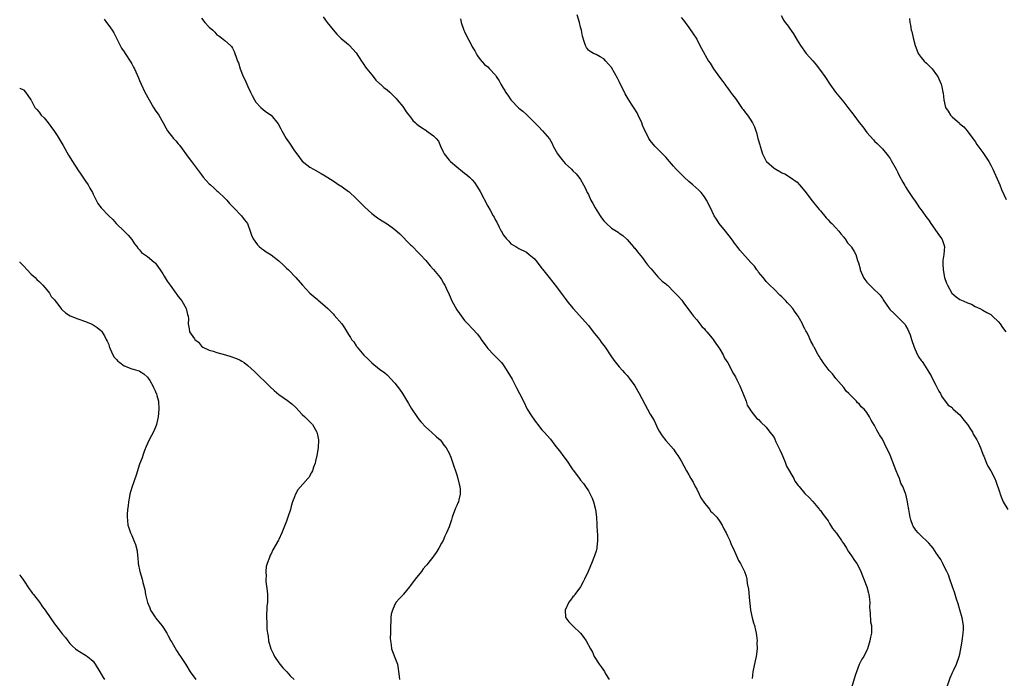
# Model space of a CAD drawing. Units: inches. Extents: x 2616000 to 2619000, y 1527000 to 1530000.
# Drawn here: x 2616000 to 2616255, y 1528829 to 1529000 of the extents above; entities that cross this region are included whole.
import ezdxf

# ---------------------------------------------------------------- set-up
doc = ezdxf.new("R2010")
doc.units = ezdxf.units.IN
doc.header["$MEASUREMENT"] = 0
doc.layers.add('LD26161527_10ft', color=93, linetype='Continuous')

msp = doc.modelspace()

# ---------------------------------------------------------------- linework, layer by layer
at = {"layer": 'LD26161527_10ft'}
for points, elevation in [([(2616021.85, 1528999.85), (2616022.47, 1528999), (2616023, 1528998.2), (2616023.89, 1528997), (2616024.3, 1528996.3), (2616026.34, 1528992.34), (2616027, 1528991.38), (2616027.24, 1528991), (2616028.74, 1528988.74), (2616029, 1528988.32), (2616029.43, 1528987.43), (2616029.65, 1528987), (2616030.7, 1528984.7), (2616031, 1528984), (2616031.4, 1528983), (2616032.35, 1528981), (2616033.44, 1528979), (2616034.59, 1528977), (2616034.73, 1528976.73), (2616035, 1528976.3), (2616035.94, 1528975), (2616037.09, 1528973), (2616037.75, 1528971.75), (2616038.21, 1528971), (2616039.75, 1528969), (2616040.35, 1528968.35), (2616041, 1528967.62), (2616041.27, 1528967.27), (2616043.77, 1528963.77), (2616044.38, 1528963), (2616047, 1528959.54), (2616047.44, 1528959), (2616049, 1528957.28), (2616049.3, 1528957), (2616050.21, 1528956.21), (2616051, 1528955.46), (2616051.25, 1528955.25), (2616053, 1528953.53), (2616053.51, 1528953), (2616054.2, 1528952.2), (2616055.18, 1528951.18), (2616055.37, 1528951), (2616057.33, 1528949), (2616058.01, 1528948.01), (2616058.89, 1528947), (2616059, 1528946.76), (2616059.62, 1528945), (2616059.93, 1528943.93), (2616060.34, 1528943), (2616061.43, 1528941.43), (2616061.9, 1528941), (2616062.51, 1528940.51), (2616063, 1528940.19), (2616063.69, 1528939.69), (2616065, 1528938.85), (2616067, 1528937.29), (2616068.18, 1528936.18), (2616069, 1528935.47), (2616069.51, 1528935), (2616071.41, 1528933), (2616073.12, 1528931), (2616075, 1528929), (2616076.07, 1528928.07), (2616077, 1528927.29), (2616077.17, 1528927.17), (2616078.25, 1528926.25), (2616079, 1528925.57), (2616079.62, 1528925), (2616081, 1528923.6), (2616081.31, 1528923.31), (2616083.25, 1528921), (2616083.97, 1528919.97), (2616085, 1528918.24), (2616085.51, 1528917.51), (2616085.78, 1528917), (2616086.34, 1528916.34), (2616087, 1528915.34), (2616087.16, 1528915.16), (2616087.26, 1528915), (2616089, 1528912.94), (2616090.01, 1528912.02), (2616091, 1528910.91), (2616093, 1528909.34), (2616094.36, 1528908.36), (2616095, 1528907.83), (2616097, 1528905.73), (2616098.15, 1528904.15), (2616098.93, 1528903), (2616100.47, 1528900.47), (2616101.21, 1528899.21), (2616102.8, 1528896.8), (2616103, 1528896.54), (2616103.69, 1528895.69), (2616105, 1528894.27), (2616106.45, 1528893), (2616107.78, 1528891.78), (2616108.66, 1528891), (2616109, 1528890.64), (2616109.68, 1528889.68), (2616110.22, 1528889), (2616111, 1528887.58), (2616111.17, 1528887.17), (2616111.26, 1528887), (2616111.44, 1528886.56), (2616111.98, 1528885), (2616112.21, 1528884.21), (2616112.66, 1528883), (2616113, 1528881.95), (2616113.28, 1528881), (2616113.57, 1528879.57), (2616113.74, 1528879), (2616113.83, 1528878.17), (2616113.86, 1528877), (2616113.5, 1528875.5), (2616113.39, 1528875), (2616113.27, 1528874.73), (2616113, 1528874.05), (2616112.67, 1528873.33), (2616111.8, 1528871), (2616111.64, 1528870.36), (2616111, 1528868.49), (2616110.37, 1528867), (2616109.89, 1528866.11), (2616109.44, 1528865), (2616109, 1528864.28), (2616108.37, 1528863), (2616107.81, 1528862.19), (2616107.04, 1528861), (2616105.5, 1528859), (2616105.26, 1528858.74), (2616105, 1528858.41), (2616104.34, 1528857.66), (2616103.85, 1528857), (2616102.24, 1528855), (2616101, 1528853.32), (2616100.73, 1528853), (2616099.65, 1528851.65), (2616099.13, 1528851), (2616099, 1528850.81), (2616098.12, 1528849.88), (2616097.33, 1528849), (2616097, 1528848.48), (2616096.34, 1528847), (2616096.03, 1528845.97), (2616095.95, 1528845), (2616095.94, 1528843.94), (2616095.84, 1528843), (2616095.81, 1528841), (2616095.77, 1528839.77), (2616095.81, 1528839), (2616095.99, 1528838.01), (2616096.09, 1528837), (2616097, 1528834.74), (2616097.65, 1528833), (2616098.11, 1528829.89), (2616098.21, 1528829)], 8320), ([(2616047, 1529000.07), (2616047.88, 1528999), (2616049, 1528997.78), (2616049.91, 1528997), (2616050.47, 1528996.47), (2616051, 1528995.83), (2616051.49, 1528995.49), (2616052.14, 1528995), (2616053, 1528994.29), (2616054.48, 1528993), (2616054.74, 1528992.74), (2616055, 1528992.33), (2616055.45, 1528991.45), (2616055.64, 1528991), (2616055.96, 1528990.04), (2616056.33, 1528989), (2616056.52, 1528988.52), (2616057, 1528987), (2616057.78, 1528985), (2616058.24, 1528984.24), (2616058.71, 1528983), (2616059, 1528982.43), (2616059.66, 1528981), (2616060.12, 1528980.12), (2616060.66, 1528979), (2616061, 1528978.41), (2616062.3, 1528977), (2616063, 1528976.36), (2616063.8, 1528975.8), (2616065, 1528974.99), (2616066.8, 1528972.8), (2616067.51, 1528971.51), (2616067.73, 1528971), (2616068.91, 1528969), (2616069.78, 1528967.78), (2616070.25, 1528967), (2616070.55, 1528966.55), (2616071, 1528965.77), (2616071.6, 1528965), (2616073, 1528963.11), (2616075, 1528961.54), (2616075.93, 1528961), (2616077.91, 1528959.91), (2616079, 1528959.28), (2616081, 1528957.99), (2616082.79, 1528956.79), (2616083, 1528956.7), (2616085, 1528955.25), (2616085.14, 1528955.14), (2616087, 1528953.42), (2616089, 1528951.47), (2616089.25, 1528951.25), (2616091, 1528949.6), (2616092.47, 1528948.47), (2616093, 1528948.08), (2616093.68, 1528947.68), (2616095, 1528946.87), (2616097, 1528945.47), (2616098.28, 1528944.28), (2616101, 1528941.51), (2616101.27, 1528941.27), (2616103.27, 1528939.27), (2616103.49, 1528939), (2616105, 1528937.38), (2616106.08, 1528936.08), (2616107, 1528935.06), (2616108.65, 1528933), (2616109, 1528932.48), (2616109.58, 1528931.58), (2616109.91, 1528931), (2616110.26, 1528930.26), (2616111, 1528928.58), (2616111.75, 1528927), (2616113, 1528924.64), (2616113.68, 1528923.68), (2616115, 1528921.94), (2616115.88, 1528921), (2616117, 1528919.87), (2616118.33, 1528918.33), (2616119, 1528917.45), (2616119.31, 1528917), (2616120.73, 1528915), (2616121, 1528914.68), (2616122.59, 1528913), (2616123.81, 1528911.81), (2616124.53, 1528911), (2616125, 1528910.41), (2616125.96, 1528909), (2616127.27, 1528906.73), (2616128.2, 1528905), (2616128.45, 1528904.45), (2616129.24, 1528903), (2616130.2, 1528901), (2616131.21, 1528899), (2616132.44, 1528897), (2616133.51, 1528895.51), (2616133.93, 1528895), (2616134.39, 1528894.39), (2616135, 1528893.64), (2616135.6, 1528893), (2616137.18, 1528891.18), (2616138.37, 1528889.63), (2616139.83, 1528887.83), (2616140.36, 1528887), (2616141.52, 1528885.52), (2616141.84, 1528885), (2616142.33, 1528884.33), (2616143, 1528883.27), (2616143.13, 1528883.13), (2616143.82, 1528882.18), (2616144.71, 1528881), (2616145, 1528880.58), (2616145.75, 1528879.75), (2616146.26, 1528879), (2616147, 1528877.84), (2616147.48, 1528877), (2616147.96, 1528875.96), (2616148.34, 1528875), (2616148.85, 1528873), (2616149.08, 1528871), (2616149.15, 1528869.15), (2616149.18, 1528869), (2616149.24, 1528867.24), (2616149.35, 1528866.65), (2616149.38, 1528865), (2616149.2, 1528863.2), (2616149.19, 1528863), (2616149, 1528862.25), (2616148.71, 1528861.29), (2616148.61, 1528861), (2616147.8, 1528859), (2616147.54, 1528858.46), (2616146.91, 1528857), (2616146.01, 1528855), (2616145.67, 1528854.33), (2616144.93, 1528853), (2616143.48, 1528851), (2616143.29, 1528850.71), (2616143, 1528850.38), (2616142.42, 1528849.58), (2616141.94, 1528849), (2616140.97, 1528847), (2616141.12, 1528845.12), (2616141.16, 1528845), (2616141.93, 1528843.93), (2616143, 1528842.96), (2616145, 1528841.05), (2616145.86, 1528839.86), (2616146.43, 1528839), (2616147.51, 1528837), (2616148.09, 1528836.09), (2616148.53, 1528835), (2616149.77, 1528833), (2616150.31, 1528832.31), (2616151.13, 1528831.13), (2616151.46, 1528830.54), (2616152.38, 1528829)], 8330), ([(2616078.46, 1529000.46), (2616079.47, 1528999), (2616081, 1528997.09), (2616082, 1528995.99), (2616083, 1528994.93), (2616085, 1528993.26), (2616085.27, 1528993), (2616086.1, 1528992.1), (2616087, 1528991.16), (2616088.37, 1528989), (2616088.61, 1528988.61), (2616089, 1528988.12), (2616089.42, 1528987.42), (2616089.77, 1528987), (2616091, 1528985.43), (2616091.38, 1528985), (2616092.07, 1528984.07), (2616093.13, 1528983.13), (2616093.3, 1528983), (2616094.17, 1528982.17), (2616095, 1528981.56), (2616095.65, 1528981), (2616097, 1528979.7), (2616097.31, 1528979.31), (2616097.61, 1528979), (2616099, 1528977.29), (2616099.2, 1528977), (2616099.89, 1528975.89), (2616100.58, 1528975), (2616101, 1528974.51), (2616101.64, 1528973.64), (2616102.35, 1528973), (2616102.68, 1528972.68), (2616103, 1528972.45), (2616103.83, 1528971.83), (2616105, 1528971.1), (2616105.18, 1528971), (2616107, 1528969.68), (2616107.69, 1528969), (2616108.25, 1528968.25), (2616108.77, 1528967), (2616109.51, 1528965.51), (2616109.72, 1528965), (2616111, 1528963.41), (2616111.37, 1528963), (2616113, 1528961.61), (2616114.48, 1528960.48), (2616115, 1528960.04), (2616115.6, 1528959.6), (2616116.29, 1528959), (2616117, 1528958.29), (2616117.58, 1528957.58), (2616118.38, 1528956.38), (2616119, 1528955.26), (2616121, 1528951.44), (2616121.58, 1528950.42), (2616122.42, 1528949), (2616122.65, 1528948.65), (2616123, 1528947.88), (2616123.35, 1528947.35), (2616123.94, 1528946.06), (2616124.49, 1528945), (2616124.69, 1528944.69), (2616125, 1528944.06), (2616125.48, 1528943.48), (2616125.84, 1528943), (2616126.44, 1528942.44), (2616127, 1528941.77), (2616128.26, 1528941), (2616128.73, 1528940.73), (2616129, 1528940.54), (2616131, 1528939.53), (2616131.67, 1528939), (2616133, 1528937.91), (2616133.76, 1528937), (2616135, 1528935.37), (2616135.15, 1528935.15), (2616136.85, 1528933), (2616137.83, 1528931.83), (2616139, 1528930.29), (2616139.95, 1528929), (2616141, 1528927.63), (2616141.45, 1528927), (2616142.13, 1528926.13), (2616143.04, 1528925), (2616147, 1528920.58), (2616148.28, 1528919), (2616149.47, 1528917.47), (2616149.85, 1528917), (2616150.33, 1528916.33), (2616151.34, 1528915), (2616152.8, 1528912.8), (2616153.62, 1528911.62), (2616155, 1528909.92), (2616155.82, 1528909), (2616156.35, 1528908.35), (2616157, 1528907.63), (2616157.53, 1528907), (2616159, 1528905.01), (2616160.17, 1528903), (2616162.28, 1528899), (2616163, 1528897.7), (2616163.99, 1528895.99), (2616165, 1528893.85), (2616165.31, 1528893.31), (2616166.08, 1528892.08), (2616167, 1528890.84), (2616169, 1528888.61), (2616169.65, 1528887.65), (2616170.12, 1528887), (2616171, 1528885.6), (2616172.33, 1528883), (2616173, 1528881.94), (2616173.53, 1528881), (2616174.1, 1528880.1), (2616174.62, 1528879), (2616175, 1528878.28), (2616175.6, 1528877), (2616176.06, 1528876.06), (2616177, 1528874.65), (2616178.37, 1528873), (2616178.6, 1528872.6), (2616179, 1528872.24), (2616179.59, 1528871.59), (2616180.21, 1528871), (2616181, 1528869.94), (2616181.58, 1528869), (2616182.01, 1528868.01), (2616182.6, 1528867), (2616183, 1528866.24), (2616183.54, 1528865), (2616183.93, 1528863.93), (2616184.42, 1528863), (2616185.33, 1528861), (2616185.82, 1528859.82), (2616186.35, 1528859), (2616187.38, 1528857), (2616187.78, 1528855.78), (2616187.96, 1528855), (2616188.09, 1528853.91), (2616188.41, 1528852.41), (2616188.64, 1528849.36), (2616188.74, 1528848.74), (2616188.94, 1528847), (2616189.38, 1528845), (2616189.71, 1528843.71), (2616189.93, 1528843), (2616190.22, 1528841.78), (2616190.38, 1528841), (2616190.42, 1528840.42), (2616190.61, 1528839), (2616190.59, 1528838.59), (2616190.62, 1528837), (2616190.38, 1528835), (2616190.1, 1528833.9), (2616189.49, 1528831), (2616189.34, 1528829.34)], 8340), ([(2616113.94, 1528999.94), (2616114.14, 1528999), (2616114.85, 1528997), (2616115, 1528996.65), (2616115.54, 1528995.54), (2616116.71, 1528993.29), (2616117, 1528992.68), (2616117.61, 1528991.61), (2616118.02, 1528991), (2616118.34, 1528990.34), (2616119, 1528989.39), (2616120.12, 1528988.12), (2616121, 1528987.47), (2616121.48, 1528987), (2616123, 1528985.33), (2616123.2, 1528985), (2616123.91, 1528983.91), (2616124.34, 1528983), (2616125, 1528981.96), (2616125.39, 1528981.39), (2616125.59, 1528981), (2616126.19, 1528980.19), (2616127, 1528978.94), (2616129, 1528976.81), (2616130.02, 1528976.02), (2616131.09, 1528975.09), (2616133, 1528973.2), (2616133.18, 1528973), (2616134.08, 1528972.08), (2616135.15, 1528971), (2616136.92, 1528968.92), (2616137.64, 1528967.64), (2616137.94, 1528967), (2616138.98, 1528965), (2616139.86, 1528963.86), (2616140.56, 1528963), (2616141, 1528962.51), (2616142.66, 1528961), (2616143, 1528960.65), (2616143.86, 1528959.86), (2616144.53, 1528959), (2616145, 1528958.38), (2616145.74, 1528957), (2616146.21, 1528956.21), (2616146.71, 1528955), (2616147, 1528954.46), (2616147.68, 1528953), (2616148.15, 1528952.15), (2616148.75, 1528951), (2616149.64, 1528949.64), (2616150.02, 1528949), (2616150.42, 1528948.42), (2616151, 1528947.66), (2616151.66, 1528947), (2616153, 1528945.77), (2616154.28, 1528945), (2616154.71, 1528944.71), (2616155, 1528944.47), (2616155.88, 1528943.89), (2616157, 1528942.87), (2616158.62, 1528941), (2616158.79, 1528940.79), (2616159, 1528940.57), (2616159.66, 1528939.66), (2616161, 1528938.08), (2616161.81, 1528937), (2616162.29, 1528936.29), (2616163, 1528935.52), (2616163.22, 1528935.22), (2616165, 1528933.15), (2616165.17, 1528933), (2616166.08, 1528932.08), (2616167, 1528931.34), (2616167.2, 1528931.2), (2616167.43, 1528931), (2616169.22, 1528929.22), (2616169.41, 1528929), (2616170.19, 1528928.19), (2616171.13, 1528927.13), (2616171.87, 1528926.13), (2616173, 1528924.67), (2616173.68, 1528923.68), (2616174.18, 1528923), (2616175, 1528922.03), (2616175.82, 1528921), (2616176.33, 1528920.33), (2616177, 1528919.73), (2616177.32, 1528919.32), (2616177.62, 1528919), (2616179, 1528917.37), (2616179.28, 1528917), (2616179.93, 1528915.93), (2616180.64, 1528915), (2616181, 1528914.46), (2616181.82, 1528913), (2616182.18, 1528912.18), (2616183.01, 1528910.99), (2616184.05, 1528909), (2616184.32, 1528908.32), (2616185, 1528907.31), (2616185.1, 1528907.1), (2616185.18, 1528907), (2616185.41, 1528906.59), (2616186.19, 1528905), (2616187.03, 1528902.97), (2616187.77, 1528901), (2616188.01, 1528900.01), (2616188.71, 1528899), (2616189, 1528898.56), (2616190.24, 1528897), (2616190.56, 1528896.56), (2616191, 1528896.27), (2616191.58, 1528895.58), (2616193, 1528894.28), (2616193.94, 1528893), (2616194.41, 1528892.41), (2616195, 1528891.61), (2616195.22, 1528891.22), (2616195.5, 1528890.5), (2616196.47, 1528888.47), (2616197, 1528887.33), (2616197.68, 1528885.68), (2616197.97, 1528885), (2616198.26, 1528884.26), (2616200.09, 1528881), (2616200.38, 1528880.38), (2616201.23, 1528879.23), (2616201.45, 1528879), (2616203, 1528877.15), (2616204.09, 1528876.09), (2616205.04, 1528875.04), (2616206.78, 1528873), (2616206.86, 1528872.86), (2616207, 1528872.71), (2616207.68, 1528871.68), (2616209, 1528870.04), (2616209.36, 1528869.36), (2616209.61, 1528869), (2616210.12, 1528868.12), (2616211, 1528867.06), (2616211.14, 1528866.86), (2616212.4, 1528865), (2616212.61, 1528864.61), (2616213, 1528864.12), (2616213.74, 1528863), (2616214.2, 1528862.2), (2616215.06, 1528861), (2616215.8, 1528859.8), (2616216.38, 1528859), (2616217, 1528857.88), (2616217.44, 1528857), (2616217.83, 1528855.83), (2616218.21, 1528855), (2616219, 1528853), (2616219.39, 1528851.39), (2616219.54, 1528851), (2616219.62, 1528850.38), (2616219.72, 1528849), (2616219.7, 1528847.7), (2616219.72, 1528847), (2616219.84, 1528846.16), (2616219.96, 1528843.96), (2616220.18, 1528843), (2616220.23, 1528841.77), (2616220.17, 1528841), (2616219.95, 1528839.95), (2616219.78, 1528839), (2616219.59, 1528838.41), (2616219.17, 1528837), (2616219, 1528836.59), (2616218.17, 1528835), (2616217.7, 1528834.3), (2616217, 1528832.89), (2616215.96, 1528830.04), (2616215, 1528826.89)], 8350), ([(2616239.66, 1528827), (2616240.52, 1528829.48), (2616241.12, 1528830.88), (2616241.36, 1528831.36), (2616242.12, 1528833), (2616242.86, 1528835), (2616243, 1528835.57), (2616243.55, 1528838.45), (2616243.68, 1528839.68), (2616243.9, 1528841), (2616243.95, 1528842.05), (2616243.93, 1528843), (2616243.63, 1528845), (2616243.06, 1528847.06), (2616242.61, 1528848.61), (2616242.19, 1528849.81), (2616241.63, 1528851.63), (2616241.11, 1528853), (2616240.45, 1528855), (2616240.07, 1528856.07), (2616239.65, 1528857), (2616239, 1528858.28), (2616238.6, 1528859), (2616238.08, 1528860.08), (2616237.4, 1528861), (2616237.26, 1528861.26), (2616237, 1528861.61), (2616236.11, 1528863), (2616235.65, 1528863.65), (2616235, 1528864.31), (2616234.68, 1528864.68), (2616233, 1528866.23), (2616232.27, 1528867), (2616231.67, 1528867.67), (2616231, 1528868.67), (2616230.89, 1528868.89), (2616230.35, 1528870.35), (2616230.22, 1528871), (2616229.98, 1528871.98), (2616229.85, 1528873), (2616229.62, 1528874.38), (2616229.5, 1528875), (2616229.4, 1528875.4), (2616229.06, 1528877), (2616229, 1528877.18), (2616228.25, 1528879), (2616227.8, 1528879.8), (2616227.39, 1528881), (2616227, 1528882.01), (2616226.56, 1528883), (2616226.11, 1528884.11), (2616225, 1528887.1), (2616224.38, 1528888.38), (2616224.09, 1528889), (2616223, 1528891.21), (2616222.3, 1528892.3), (2616221.56, 1528893.56), (2616221, 1528894.71), (2616220.12, 1528896.12), (2616219.7, 1528897), (2616219, 1528898.06), (2616218.26, 1528899), (2616217.55, 1528899.55), (2616217, 1528900.3), (2616216.61, 1528900.61), (2616216.29, 1528901), (2616214.66, 1528902.66), (2616214.37, 1528903), (2616213.65, 1528903.65), (2616213, 1528904.55), (2616211, 1528906.9), (2616210.09, 1528908.09), (2616209.27, 1528909), (2616209, 1528909.32), (2616207.72, 1528911), (2616207.45, 1528911.45), (2616207, 1528912.11), (2616206.67, 1528912.67), (2616206.43, 1528913), (2616205.35, 1528915), (2616205.21, 1528915.21), (2616205, 1528915.69), (2616204.55, 1528916.55), (2616203.78, 1528918.22), (2616203.35, 1528919), (2616203.21, 1528919.21), (2616203, 1528919.71), (2616202.52, 1528920.52), (2616202.32, 1528921), (2616201.56, 1528922.44), (2616201.24, 1528923), (2616201, 1528923.38), (2616200.29, 1528924.29), (2616199.82, 1528925), (2616199, 1528925.94), (2616198.46, 1528926.46), (2616198.01, 1528927), (2616197, 1528928.03), (2616196.49, 1528928.49), (2616195, 1528929.97), (2616193.91, 1528931), (2616193.49, 1528931.49), (2616193, 1528931.97), (2616192.56, 1528932.56), (2616192.15, 1528933), (2616191, 1528934.41), (2616190.78, 1528934.78), (2616190.58, 1528935), (2616189.94, 1528935.94), (2616189, 1528936.94), (2616186.12, 1528940.12), (2616185.46, 1528941), (2616185, 1528941.56), (2616184.04, 1528943), (2616182.46, 1528945), (2616180.8, 1528947), (2616180.08, 1528948.08), (2616179.53, 1528949), (2616178.59, 1528951), (2616177.55, 1528953), (2616177, 1528953.91), (2616176.12, 1528955), (2616175.59, 1528955.59), (2616174.01, 1528957), (2616173, 1528957.84), (2616171.76, 1528959), (2616171, 1528959.77), (2616170.35, 1528960.35), (2616169.74, 1528961), (2616169, 1528961.86), (2616167.95, 1528963), (2616167, 1528964.14), (2616165, 1528966.22), (2616164.21, 1528967), (2616163, 1528968.42), (2616162.6, 1528969), (2616162.26, 1528969.74), (2616161.42, 1528971.42), (2616161, 1528972.39), (2616160.78, 1528973), (2616159.85, 1528975), (2616159.59, 1528975.59), (2616158.84, 1528976.84), (2616158.16, 1528977.84), (2616157.26, 1528979.26), (2616156.53, 1528980.53), (2616155, 1528983.7), (2616154.55, 1528984.55), (2616153, 1528987.31), (2616152.24, 1528988.24), (2616151.54, 1528989), (2616151, 1528989.55), (2616150.08, 1528990.08), (2616149, 1528990.67), (2616148.32, 1528991), (2616147.46, 1528991.46), (2616147, 1528991.85), (2616146.49, 1528992.49), (2616146.22, 1528993), (2616145.95, 1528994.05), (2616145.45, 1528995.45), (2616145.21, 1528997), (2616145, 1528997.75), (2616144.72, 1528999), (2616144.13, 1529001)], 8360), ([(2616171, 1529000.28), (2616171.55, 1528999.55), (2616172, 1528999), (2616173, 1528997.7), (2616174.05, 1528996.05), (2616175, 1528994.66), (2616175.82, 1528993), (2616176.23, 1528992.23), (2616178.05, 1528989), (2616178.45, 1528988.45), (2616179.38, 1528987), (2616180.88, 1528984.88), (2616181.72, 1528983.72), (2616182.26, 1528983), (2616182.56, 1528982.56), (2616183, 1528982.04), (2616183.77, 1528981), (2616184.26, 1528980.26), (2616185, 1528979.31), (2616186.61, 1528977), (2616186.76, 1528976.76), (2616187, 1528976.45), (2616187.61, 1528975.61), (2616188.11, 1528975), (2616189, 1528973.69), (2616189.29, 1528973.29), (2616189.47, 1528973), (2616189.97, 1528971.97), (2616190.3, 1528971), (2616190.49, 1528970.49), (2616190.84, 1528969), (2616191.31, 1528967.31), (2616191.37, 1528967), (2616192.04, 1528965), (2616192.36, 1528964.35), (2616193, 1528963.12), (2616193.09, 1528963), (2616195, 1528961.28), (2616195.45, 1528961), (2616196.48, 1528960.48), (2616197, 1528960.07), (2616197.8, 1528959.8), (2616199.03, 1528959.03), (2616201, 1528957.68), (2616201.61, 1528957), (2616203, 1528955.38), (2616204.87, 1528952.87), (2616206.64, 1528950.64), (2616207, 1528950.23), (2616208.47, 1528948.47), (2616209, 1528947.96), (2616209.46, 1528947.46), (2616209.93, 1528947), (2616211, 1528945.88), (2616211.78, 1528945), (2616212.28, 1528944.28), (2616213, 1528943.48), (2616213.19, 1528943.19), (2616213.35, 1528943), (2616214, 1528942), (2616214.9, 1528941), (2616215, 1528940.86), (2616215.71, 1528939.71), (2616216.1, 1528939), (2616216.6, 1528937.4), (2616216.82, 1528936.82), (2616217.22, 1528935.22), (2616217.26, 1528935), (2616218.13, 1528933), (2616218.48, 1528932.48), (2616219, 1528931.83), (2616219.4, 1528931.4), (2616221, 1528929.86), (2616221.92, 1528929), (2616222.42, 1528928.42), (2616223, 1528927.55), (2616223.24, 1528927.24), (2616224.76, 1528925), (2616225, 1528924.68), (2616225.88, 1528923.88), (2616228.73, 1528921), (2616228.85, 1528920.86), (2616229, 1528920.63), (2616229.59, 1528919.59), (2616229.83, 1528919), (2616230.17, 1528918.17), (2616230.57, 1528917), (2616231.2, 1528915), (2616231.4, 1528914.6), (2616232.11, 1528913), (2616232.44, 1528912.44), (2616233, 1528911.57), (2616233.25, 1528911.25), (2616233.42, 1528911), (2616234.76, 1528909), (2616235, 1528908.55), (2616235.59, 1528907.59), (2616235.91, 1528907), (2616236.84, 1528905.16), (2616237.58, 1528903.58), (2616238, 1528903), (2616238.31, 1528902.31), (2616240.03, 1528900.03), (2616241, 1528899.36), (2616241.16, 1528899.16), (2616241.32, 1528899), (2616243, 1528897.51), (2616244.1, 1528896.1), (2616245, 1528895.04), (2616245.76, 1528893.76), (2616246.26, 1528893), (2616246.5, 1528892.5), (2616247, 1528891.74), (2616247.26, 1528891.26), (2616247.42, 1528891), (2616247.83, 1528890.17), (2616248.35, 1528889), (2616248.5, 1528888.5), (2616249.07, 1528887.07), (2616249.2, 1528886.8), (2616249.91, 1528885), (2616250.24, 1528884.24), (2616251.01, 1528883), (2616252.08, 1528881), (2616252.36, 1528880.36), (2616253.33, 1528877.33), (2616253.41, 1528877), (2616253.88, 1528875.88), (2616254.22, 1528875), (2616255.41, 1528873)], 8370), ([(2616196.8, 1529000.8), (2616197.53, 1528999.53), (2616197.9, 1528999), (2616198.38, 1528998.38), (2616200.01, 1528996.01), (2616201, 1528994.37), (2616201.86, 1528993), (2616203.33, 1528991), (2616205, 1528989.08), (2616205.96, 1528987.96), (2616206.66, 1528987), (2616207, 1528986.58), (2616208.1, 1528985), (2616208.48, 1528984.48), (2616209.29, 1528983.29), (2616209.45, 1528983), (2616210.85, 1528981), (2616213, 1528978.37), (2616214.1, 1528977), (2616215, 1528975.77), (2616215.35, 1528975.35), (2616215.61, 1528975), (2616217, 1528973.13), (2616217.99, 1528971.99), (2616219, 1528970.55), (2616220.67, 1528968.67), (2616221, 1528968.25), (2616221.65, 1528967.65), (2616222.31, 1528967), (2616222.68, 1528966.68), (2616223, 1528966.33), (2616224.53, 1528964.53), (2616225, 1528963.82), (2616225.31, 1528963.31), (2616226.57, 1528961), (2616227, 1528960.16), (2616227.38, 1528959.38), (2616228.31, 1528957.69), (2616228.78, 1528956.78), (2616229, 1528956.49), (2616229.55, 1528955.55), (2616229.93, 1528955), (2616231, 1528953.49), (2616231.28, 1528953), (2616231.96, 1528951.96), (2616232.62, 1528951), (2616233, 1528950.56), (2616234.48, 1528948.48), (2616235, 1528947.83), (2616235.54, 1528947), (2616237.78, 1528943.78), (2616238.33, 1528943), (2616238.55, 1528942.55), (2616239.04, 1528941), (2616238.91, 1528939), (2616238.62, 1528937.38), (2616238.64, 1528937), (2616238.67, 1528936.67), (2616238.68, 1528935), (2616239.07, 1528933), (2616239.57, 1528931.57), (2616239.82, 1528931), (2616240.98, 1528928.98), (2616242.04, 1528928.04), (2616243, 1528927.33), (2616243.86, 1528927), (2616245, 1528926.45), (2616246.08, 1528926.08), (2616247, 1528925.56), (2616248.23, 1528925), (2616249, 1528924.6), (2616249.97, 1528923.97), (2616251, 1528923.43), (2616251.48, 1528923), (2616253, 1528921.56), (2616253.44, 1528921), (2616254.05, 1528920.05), (2616254.88, 1528919)], 8380), ([(2616230, 1529000), (2616230.1, 1528999), (2616230.27, 1528998.27), (2616230.48, 1528997), (2616230.61, 1528996.61), (2616230.93, 1528995), (2616231.48, 1528993), (2616231.94, 1528991.94), (2616232.29, 1528991), (2616233, 1528989.94), (2616233.8, 1528989), (2616234.42, 1528988.42), (2616235, 1528987.86), (2616235.83, 1528987), (2616237, 1528985.47), (2616237.32, 1528985), (2616237.83, 1528983.83), (2616238.17, 1528983), (2616238.37, 1528982.37), (2616238.62, 1528981), (2616238.71, 1528980.71), (2616238.85, 1528979), (2616239.34, 1528977), (2616240.01, 1528976.01), (2616240.58, 1528975), (2616241, 1528974.57), (2616242.9, 1528972.9), (2616243, 1528972.8), (2616244.03, 1528972.03), (2616244.9, 1528971), (2616246.42, 1528969), (2616246.65, 1528968.65), (2616247, 1528968.2), (2616247.46, 1528967.46), (2616249, 1528965.38), (2616250.48, 1528963), (2616251, 1528962.11), (2616251.55, 1528961), (2616253, 1528957.79), (2616253.33, 1528957), (2616253.8, 1528955.8), (2616255, 1528953.16)], 8390), ([(2616000, 1528982.03), (2616000.02, 1528982.02), (2616001, 1528981.57), (2616001.51, 1528981), (2616002.13, 1528980.13), (2616002.88, 1528979), (2616003, 1528978.85), (2616003.94, 1528977), (2616004.45, 1528976.45), (2616005, 1528975.8), (2616005.58, 1528975), (2616006.29, 1528974.29), (2616007, 1528973.44), (2616007.34, 1528973), (2616008.09, 1528972.09), (2616009, 1528970.79), (2616009.72, 1528969.72), (2616010.47, 1528968.47), (2616011.2, 1528967.2), (2616012.63, 1528964.63), (2616013.63, 1528963), (2616015, 1528960.86), (2616015.77, 1528959.77), (2616016.34, 1528959), (2616017, 1528957.93), (2616017.71, 1528957), (2616018.13, 1528956.13), (2616018.86, 1528955), (2616019, 1528954.61), (2616019.8, 1528953), (2616020.17, 1528952.17), (2616021.03, 1528951.03), (2616023, 1528949), (2616024.04, 1528948.04), (2616024.94, 1528947), (2616027, 1528945.02), (2616028, 1528944), (2616029, 1528942.86), (2616029.7, 1528941.7), (2616030.31, 1528941), (2616030.57, 1528940.57), (2616031, 1528940.21), (2616031.51, 1528939.51), (2616032.28, 1528939), (2616033, 1528938.44), (2616034.79, 1528937), (2616035, 1528936.8), (2616036.35, 1528935), (2616037, 1528933.95), (2616037.35, 1528933.35), (2616038.11, 1528932.11), (2616038.87, 1528931), (2616040.37, 1528929), (2616040.61, 1528928.61), (2616041, 1528928.13), (2616041.48, 1528927.48), (2616041.88, 1528927), (2616043.06, 1528925), (2616043.42, 1528923.42), (2616043.59, 1528923), (2616043.67, 1528922.33), (2616043.58, 1528921), (2616043.77, 1528919.77), (2616043.92, 1528919), (2616045.18, 1528917.18), (2616045.26, 1528917), (2616046.26, 1528916.26), (2616047, 1528915.29), (2616047.38, 1528915), (2616049, 1528914.24), (2616050.03, 1528913.97), (2616051, 1528913.66), (2616053.17, 1528913), (2616054.61, 1528912.61), (2616056.08, 1528912.08), (2616057, 1528911.64), (2616057.41, 1528911.41), (2616058.02, 1528911), (2616059, 1528910.28), (2616060.72, 1528908.72), (2616064.74, 1528904.74), (2616065.78, 1528903.78), (2616067, 1528902.79), (2616069.24, 1528901.24), (2616070.33, 1528900.33), (2616071.37, 1528899.37), (2616073, 1528897.61), (2616073.74, 1528897), (2616075, 1528895.71), (2616075.37, 1528895.37), (2616075.7, 1528895), (2616076.85, 1528893), (2616077, 1528892.32), (2616077.25, 1528891), (2616077.17, 1528889), (2616076.84, 1528887), (2616076.48, 1528885.52), (2616076.34, 1528885), (2616075.96, 1528883.96), (2616075.65, 1528883), (2616075.45, 1528882.55), (2616074.71, 1528881.29), (2616074.51, 1528881), (2616071.92, 1528878.07), (2616071.28, 1528877), (2616071, 1528876.31), (2616070.54, 1528875), (2616070.17, 1528873.83), (2616069.99, 1528873), (2616069.34, 1528871), (2616069, 1528870.03), (2616067.75, 1528867), (2616067, 1528865.29), (2616066.89, 1528865.11), (2616066.66, 1528864.66), (2616065.71, 1528863), (2616065.44, 1528862.56), (2616065, 1528861.58), (2616064.77, 1528861.23), (2616064.59, 1528860.59), (2616063.96, 1528859), (2616063.74, 1528858.26), (2616063.63, 1528857), (2616063.69, 1528855.69), (2616063.62, 1528855), (2616063.65, 1528854.35), (2616063.95, 1528851.95), (2616064.02, 1528851), (2616064.02, 1528849), (2616063.92, 1528847.92), (2616063.86, 1528847), (2616063.83, 1528846.17), (2616063.77, 1528845), (2616063.86, 1528843.86), (2616063.9, 1528842.1), (2616064.05, 1528841), (2616064.22, 1528840.22), (2616064.34, 1528839), (2616064.91, 1528837), (2616065.58, 1528835.58), (2616065.88, 1528835), (2616067, 1528833.35), (2616068.05, 1528832.05), (2616069.09, 1528831), (2616069.96, 1528829.96), (2616070.96, 1528829)], 8310), ([(2616000, 1528937.03), (2616000.03, 1528937), (2616001, 1528936.01), (2616001.89, 1528935), (2616003, 1528933.87), (2616003.97, 1528933), (2616004.47, 1528932.47), (2616005, 1528932), (2616006.01, 1528931), (2616007, 1528929.81), (2616007.71, 1528929), (2616008.14, 1528928.14), (2616009, 1528927.22), (2616009.19, 1528927), (2616009.9, 1528926.1), (2616010.83, 1528924.83), (2616011, 1528924.68), (2616011.86, 1528923.86), (2616013.07, 1528923.07), (2616015, 1528922.32), (2616017, 1528921.67), (2616018.46, 1528921), (2616018.84, 1528920.84), (2616019, 1528920.76), (2616020.05, 1528920.05), (2616021, 1528919.28), (2616021.13, 1528919.13), (2616021.95, 1528917.95), (2616022.36, 1528917), (2616022.59, 1528916.59), (2616023, 1528915.66), (2616023.16, 1528915.16), (2616023.2, 1528915), (2616023.39, 1528914.61), (2616024.09, 1528913), (2616024.39, 1528912.39), (2616025, 1528911.77), (2616025.35, 1528911.35), (2616025.88, 1528911), (2616027, 1528910.14), (2616029, 1528909.37), (2616029.33, 1528909.33), (2616030.53, 1528909), (2616030.86, 1528908.86), (2616031, 1528908.75), (2616032.08, 1528908.08), (2616033, 1528907.25), (2616033.23, 1528907), (2616033.61, 1528906.39), (2616034.41, 1528905), (2616034.56, 1528904.56), (2616035, 1528903.71), (2616035.21, 1528903.21), (2616035.33, 1528903), (2616035.46, 1528902.54), (2616035.85, 1528901), (2616035.96, 1528899), (2616035.81, 1528897), (2616035.47, 1528895.47), (2616035.38, 1528895), (2616035.29, 1528894.71), (2616034.71, 1528893.29), (2616033.45, 1528891), (2616033, 1528890.07), (2616032.68, 1528889.32), (2616032.28, 1528888.28), (2616031.82, 1528887), (2616031.63, 1528886.37), (2616031, 1528884.71), (2616030.11, 1528881.89), (2616029, 1528878.69), (2616028.5, 1528877), (2616028.36, 1528876.36), (2616028.09, 1528875), (2616028.03, 1528873.97), (2616027.86, 1528873), (2616027.74, 1528871.74), (2616027.76, 1528871), (2616027.85, 1528870.15), (2616027.93, 1528869), (2616028.23, 1528868.23), (2616028.63, 1528867), (2616029, 1528866.29), (2616029.52, 1528865), (2616029.93, 1528863.93), (2616030.35, 1528862.35), (2616030.46, 1528861), (2616030.57, 1528860.57), (2616030.65, 1528859), (2616031.03, 1528857), (2616031.63, 1528855), (2616031.83, 1528854.17), (2616032.33, 1528852.33), (2616032.53, 1528851), (2616033, 1528848.96), (2616033.61, 1528847.61), (2616033.84, 1528847), (2616035, 1528845.13), (2616035.1, 1528845), (2616035.99, 1528843.99), (2616036.77, 1528843), (2616037, 1528842.69), (2616038.06, 1528841), (2616038.36, 1528840.36), (2616039.08, 1528839.08), (2616039.32, 1528838.68), (2616040.51, 1528836.51), (2616041.32, 1528835.32), (2616041.55, 1528835), (2616042.92, 1528832.92), (2616044.11, 1528831), (2616045.57, 1528829)], 8300), ([(2616000, 1528856.12), (2616000.05, 1528856.05), (2616000.77, 1528855), (2616001, 1528854.7), (2616002.46, 1528852.46), (2616003, 1528851.79), (2616003.32, 1528851.32), (2616003.56, 1528851), (2616005.13, 1528849), (2616005.87, 1528847.87), (2616006.55, 1528847), (2616006.72, 1528846.72), (2616009, 1528843.42), (2616009.34, 1528843), (2616010.43, 1528841.57), (2616011, 1528840.85), (2616011.88, 1528839.88), (2616012.46, 1528839), (2616013, 1528838.38), (2616013.69, 1528837.69), (2616014.43, 1528837), (2616015, 1528836.5), (2616017, 1528835.33), (2616017.52, 1528835), (2616019, 1528833.75), (2616019.52, 1528833), (2616020.72, 1528831), (2616021, 1528830.59), (2616021.57, 1528829.57), (2616021.93, 1528829)], 8290)]:
    msp.add_lwpolyline(points, dxfattribs=dict(at, elevation=elevation))

doc.saveas('drawing.dxf')
